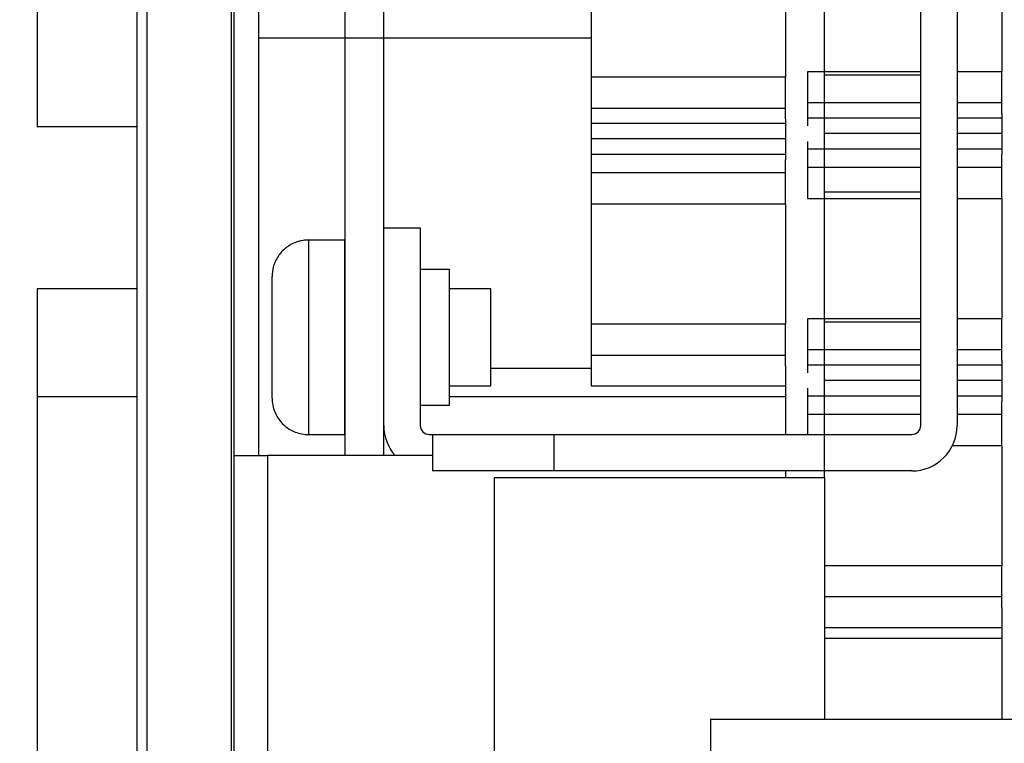
# Model space of a CAD drawing. Extents: x -647 to 516, y -659 to 2089.
# Drawn here: x -251 to -211, y 1669 to 1699 of the extents above; entities that cross this region are included whole.
import ezdxf

# ---------------------------------------------------------------- set-up
doc = ezdxf.new("R2010")
doc.units = 0
doc.layers.add('2', color=7, linetype='CONTINUOUS')

msp = doc.modelspace()

# ---------------------------------------------------------------- linework, layer by layer
at = {"layer": '2', "color": 7, "linetype": 'CONTINUOUS'}
for p, q in [((-246.64614, 1635.4028), (-246.65336, 1798.9028)), ((-246.25217, 1798.9028), (-246.24502, 1635.4027)), ((-242.64749, 1680.903), (-242.64996, 1737.0058)), ((-241.64996, 1737.0058), (-241.64749, 1680.9031)), ((-242.75463, 1648.4029), (-242.75757, 1710.4628)), ((-214.39098, 1682.1439), (-214.39207, 1704.7723)), ((-212.89207, 1704.7723), (-212.89109, 1682.1442)), ((-236.4923, 1690.2736), (-234.9923, 1690.2737)), ((-234.9923, 1690.2737), (-234.99195, 1682.1437)), ((-234.99222, 1688.574), (-233.79279, 1688.5742)), ((-233.79279, 1682.974), (-233.79288, 1688.5741)), ((-234.99198, 1682.974), (-233.79279, 1682.974)), ((-234.62193, 1681.7737), (-234.49193, 1681.7737)), ((-234.49136, 1681.7734), (-229.49108, 1681.7735)), ((-234.49136, 1681.7734), (-234.4913, 1680.2734)), ((-229.49128, 1681.7734), (-229.49077, 1680.2732)), ((-229.49108, 1681.7735), (-214.76108, 1681.7741)), ((-242.64748, 1680.903), (-241.2774, 1680.9031)), ((-242.64604, 1648.403), (-242.64748, 1680.903)), ((-241.27752, 1680.9029), (-241.27598, 1648.4029)), ((-234.49132, 1680.9034), (-241.2774, 1680.9031)), ((-229.49101, 1680.2735), (-234.4913, 1680.2734)), ((-214.76101, 1680.2741), (-229.49101, 1680.2735))]:
    msp.add_line(p, q, dxfattribs=at)
at = {"layer": '2', "color": 6, "linetype": 'CONTINUOUS'}
for p, q in [((-218.35164, 1679.9877), (-218.35474, 1751.9103)), ((-219.95239, 1701.4251), (-219.95239, 1696.4724)), ((-211.04831, 1701.6439), (-211.04809, 1696.6912)), ((-211.04802, 1694.9765), (-211.04794, 1693.2874)), ((-219.95228, 1694.7577), (-219.9522, 1693.0686)), ((-211.0478, 1691.484), (-211.0478, 1686.5308)), ((-219.95213, 1691.2652), (-219.95188, 1686.312)), ((-211.04757, 1684.8165), (-211.04749, 1683.1274)), ((-219.95184, 1684.5977), (-219.95172, 1681.7739)), ((-211.04729, 1681.3241), (-211.04729, 1676.3709)), ((-219.95165, 1680.2739), (-219.95164, 1679.9876)), ((-211.04712, 1674.6565), (-211.04692, 1670.0464))]:
    msp.add_line(p, q, dxfattribs=at)
at = {"layer": '2', "color": 1, "linetype": 'CONTINUOUS'}
for p, q in [((-236.49189, 1680.9033), (-236.49435, 1737.9032)), ((-238.09271, 1699.7792), (-238.09189, 1680.9032)), ((-241.09264, 1686.2719), (-241.09281, 1686.2719)), ((-241.09275, 1686.2719), (-241.0925, 1686.2717)), ((-241.0926, 1685.2719), (-241.09277, 1685.2719))]:
    msp.add_line(p, q, dxfattribs=at)
at = {"layer": '2', "color": 30, "linetype": 'CONTINUOUS'}
for p, q in [((-250.75447, 1708.0217), (-250.75388, 1694.4327)), ((-227.9526, 1698.0809), (-241.64825, 1698.0803)), ((-250.75388, 1694.4328), (-250.75533, 1694.4328)), ((-246.64875, 1694.4329), (-250.75388, 1694.4327)), ((-246.64845, 1687.7654), (-250.75432, 1687.7653)), ((-250.75432, 1687.7653), (-250.75413, 1683.3203)), ((-232.09284, 1687.7723), (-233.79273, 1687.7722)), ((-227.95185, 1684.4919), (-232.09262, 1684.4917)), ((-233.79256, 1683.7722), (-232.09284, 1683.7723)), ((-250.75483, 1683.3203), (-250.75392, 1662.3018)), ((-246.64826, 1683.3204), (-250.75413, 1683.3203)), ((-219.95413, 1683.3216), (-233.79258, 1683.321)), ((-211.04941, 1673.3802), (-218.351, 1673.3798))]:
    msp.add_line(p, q, dxfattribs=at)
at = {"layer": '2', "color": 40, "linetype": 'CONTINUOUS'}
for p, q in [((-227.95283, 1701.6868), (-227.95232, 1696.4719)), ((-227.95261, 1698.377), (-227.9533, 1698.377)), ((-214.39172, 1696.6909), (-219.04824, 1696.6907)), ((-219.04824, 1696.6907), (-219.04795, 1695.4207)), ((-214.39171, 1696.5559), (-218.35236, 1696.5557)), ((-211.0478, 1696.6912), (-212.89172, 1696.6909)), ((-211.04796, 1695.421), (-211.0478, 1696.6912)), ((-219.95239, 1696.4724), (-227.95232, 1696.4719)), ((-227.95232, 1696.4719), (-227.95222, 1695.2019)), ((-219.95222, 1695.2022), (-219.95239, 1696.4724)), ((-219.04773, 1696.0559), (-219.0481, 1696.0557)), ((-219.04795, 1695.4207), (-219.04804, 1694.7857)), ((-214.39167, 1695.4209), (-219.04773, 1695.4206)), ((-211.0478, 1695.4211), (-212.89167, 1695.4209)), ((-211.04802, 1694.9765), (-211.04796, 1695.421)), ((-227.95232, 1695.2018), (-219.95239, 1695.2023)), ((-227.95222, 1695.2019), (-227.9523, 1694.5669)), ((-219.95228, 1694.7577), (-219.95222, 1695.2022)), ((-227.95232, 1694.567), (-227.95314, 1694.567)), ((-227.9523, 1694.5669), (-227.95246, 1693.9319)), ((-219.95239, 1694.567), (-227.95232, 1694.567)), ((-219.95314, 1694.7577), (-219.95314, 1694.7577)), ((-214.39159, 1694.7858), (-219.04824, 1694.7858)), ((-219.04804, 1694.7857), (-219.04824, 1694.4684)), ((-211.0478, 1694.7858), (-212.89148, 1694.7858)), ((-214.39161, 1694.1509), (-218.35225, 1694.1507)), ((-211.04831, 1694.151), (-212.89161, 1694.1509)), ((-227.95246, 1693.9319), (-227.95225, 1693.2969)), ((-219.95239, 1693.9322), (-227.95232, 1693.9317)), ((-219.04824, 1693.833), (-219.04799, 1693.5157)), ((-214.39158, 1693.5159), (-219.04824, 1693.5156)), ((-219.04799, 1693.5157), (-219.04784, 1692.7537)), ((-211.0478, 1693.5162), (-212.89158, 1693.5159)), ((-227.95232, 1693.2969), (-227.95308, 1693.297)), ((-219.95239, 1693.2974), (-227.95232, 1693.2969)), ((-227.95225, 1693.2969), (-227.9521, 1692.5349)), ((-219.9521, 1692.5352), (-219.9522, 1693.0686)), ((-211.04784, 1692.754), (-211.04794, 1693.2874)), ((-219.95188, 1692.5353), (-227.95232, 1692.5348)), ((-219.95188, 1691.2652), (-219.9521, 1692.5352)), ((-214.39155, 1692.7539), (-219.04773, 1692.7536)), ((-211.0478, 1692.7541), (-212.89155, 1692.7539)), ((-211.0478, 1691.484), (-211.04784, 1692.754)), ((-227.95204, 1692.0269), (-227.9522, 1692.0269)), ((-214.39151, 1691.7459), (-218.35215, 1691.7457)), ((-227.95232, 1691.5269), (-227.95209, 1686.312)), ((-219.04773, 1691.4835), (-214.3915, 1691.4839)), ((-212.8915, 1691.4839), (-211.0478, 1691.484)), ((-227.95181, 1691.2647), (-219.95188, 1691.2652)), ((-227.95223, 1689.487), (-227.95292, 1689.487)), ((-227.95217, 1688.217), (-227.95286, 1688.217)), ((-214.39128, 1686.5309), (-219.04773, 1686.5308)), ((-219.04773, 1686.5308), (-219.04751, 1685.2607)), ((-211.0478, 1686.5308), (-212.89128, 1686.5309)), ((-211.04751, 1685.261), (-211.0478, 1686.5308)), ((-227.95181, 1686.312), (-227.95178, 1685.0419)), ((-219.95188, 1686.312), (-227.95181, 1686.312)), ((-219.95178, 1685.0422), (-219.95188, 1686.312)), ((-214.39128, 1686.3959), (-218.35192, 1686.3957)), ((-214.39123, 1685.2609), (-219.04773, 1685.2607)), ((-219.04751, 1685.2607), (-219.04759, 1684.6257)), ((-211.04729, 1685.2612), (-212.89123, 1685.2609)), ((-211.04757, 1684.8165), (-211.04751, 1685.261)), ((-227.95178, 1685.0419), (-227.95195, 1683.7719)), ((-227.95181, 1685.0419), (-219.95188, 1685.0424)), ((-219.95184, 1684.5977), (-219.95178, 1685.0422)), ((-227.95187, 1684.407), (-227.9527, 1684.407)), ((-214.39111, 1684.6259), (-219.04773, 1684.6259)), ((-219.04759, 1684.6257), (-219.04773, 1684.308)), ((-211.0478, 1684.6259), (-212.89099, 1684.6259)), ((-214.39117, 1683.9909), (-218.35181, 1683.9907)), ((-211.0478, 1683.9911), (-212.89117, 1683.9909)), ((-227.95195, 1683.7719), (-219.95195, 1683.7723)), ((-219.04773, 1683.6732), (-219.04754, 1683.3557)), ((-214.39104, 1683.3558), (-219.04773, 1683.3558)), ((-219.04754, 1683.3557), (-219.04739, 1682.5937)), ((-211.04729, 1683.3558), (-212.89093, 1683.3558)), ((-211.04739, 1682.594), (-211.04749, 1683.1274)), ((-214.39111, 1682.5939), (-219.04721, 1682.5937)), ((-211.04729, 1682.5942), (-212.89111, 1682.5939)), ((-211.04729, 1681.3241), (-211.04739, 1682.594)), ((-219.04721, 1682.0857), (-219.04748, 1682.0857)), ((-213.08057, 1681.3239), (-211.04729, 1681.3241)), ((-218.35129, 1679.9877), (-231.95129, 1679.9871)), ((-231.95129, 1679.9871), (-231.95055, 1662.9691)), ((-218.35129, 1679.9877), (-218.35086, 1670.0461)), ((-211.04729, 1676.3709), (-218.35113, 1676.3707)), ((-211.04706, 1675.101), (-211.04729, 1676.3709)), ((-211.04729, 1675.1008), (-218.35107, 1675.1007)), ((-211.04712, 1674.6565), (-211.04706, 1675.101)), ((-218.35102, 1673.8307), (-211.04723, 1673.831)), ((-209.44656, 1670.0465), (-223.04656, 1670.0459)), ((-223.04656, 1670.0459), (-223.04581, 1653.0279))]:
    msp.add_line(p, q, dxfattribs=at)
at = {"layer": '2', "color": 150, "linetype": 'CONTINUOUS'}
for p, q in [((-238.09278, 1689.7723), (-239.59289, 1689.7718)), ((-239.59238, 1681.7718), (-238.09278, 1681.7718))]:
    msp.add_line(p, q, dxfattribs=at)
for points in [[(-276.30617, 1699.9113, -0.000001058), (-276.30615, 1699.5295, -0.000000989), (-276.30613, 1699.1399, -0.000000933), (-276.30611, 1698.7452, -0.000000889), (-276.30609, 1698.3484, -0.000000851), (-276.30607, 1697.9523, -0.000000825), (-276.30605, 1697.5594, -0.000000801), (-276.30604, 1697.1724, -0.000000788), (-276.30602, 1696.7932, -0.000000774), (-276.30601, 1696.4242, -0.000000772), (-276.306, 1696.0667, -0.000000766), (-276.30599, 1695.7225, -0.000000775), (-276.30598, 1695.3921, -0.000000778), (-276.30598, 1695.0767, -0.000000792), (-276.30597, 1694.7774, -0.000000803), (-276.30597, 1694.4954, -0.000000823), (-276.30597, 1694.2231, -0.000000752), (-276.30596, 1693.9541, -0.000000732), (-276.30596, 1693.688, -0.000000817)], [(-261.90619, 1696.2406, 0.000000591), (-261.90619, 1696.3983, 0.000000849), (-261.90619, 1696.5635, 0.000000911), (-261.9062, 1696.7356, 0.000000845), (-261.9062, 1696.9144, 0.000000817), (-261.90621, 1697.0989, 0.000000839), (-261.90622, 1697.2885, 0.000000845), (-261.90623, 1697.482, 0.000000857), (-261.90624, 1697.6784, 0.00000087), (-261.90624, 1697.8765, 0.000000897), (-261.90626, 1698.0749, 0.000000926), (-261.90627, 1698.2722, 0.000000967), (-261.90628, 1698.467, 0.000001014), (-261.90629, 1698.6579, 0.000001074), (-261.9063, 1698.8434, 0.00000115), (-261.90632, 1699.0222, 0.000001241)], [(-239.59289, 1689.7718), (-239.59288, 1689.7662, -0.001310253), (-239.59287, 1689.7491, -0.000102154), (-239.59286, 1689.72, -0.000035156), (-239.59285, 1689.6792, -0.000018619), (-239.59283, 1689.6259, -0.000011205), (-239.59282, 1689.5605, -0.000007589), (-239.5928, 1689.4828, -0.000005427), (-239.59278, 1689.3933, -0.000004154), (-239.59276, 1689.2918, -0.000003256), (-239.59275, 1689.1794, -0.000002655), (-239.59273, 1689.056, -0.0000022), (-239.59271, 1688.9227, -0.000001871), (-239.59269, 1688.7799, -0.000001612), (-239.59267, 1688.6287, -0.000001415), (-239.59265, 1688.4696, -0.000001251), (-239.59263, 1688.3039, -0.000001118), (-239.59261, 1688.1323, -0.000001019), (-239.59259, 1687.9558, -0.000000942), (-239.59257, 1687.775, -0.000000851), (-239.59255, 1687.5919, -0.000000751), (-239.59253, 1687.4078, -0.000000757), (-239.59251, 1687.2198, -0.000000813), (-239.59249, 1687.0273, -0.000000618), (-239.59248, 1686.8462, -0.000000278), (-239.59246, 1686.6823, -0.000000754), (-239.59244, 1686.4772, -0.000001195), (-239.59242, 1686.1696, -0.000000607), (-239.59238, 1685.7718, -0.000000338)], [(-238.09278, 1685.7718), (-238.09278, 1685.9431, 0.000000222), (-238.09277, 1686.1177, 0.000000207), (-238.09277, 1686.296, 0.000000205), (-238.09277, 1686.4772, 0.000000219), (-238.09276, 1686.6608, 0.000000228), (-238.09276, 1686.8462, 0.000000238), (-238.09276, 1687.0328, 0.000000247), (-238.09276, 1687.2198, 0.000000262), (-238.09276, 1687.4065, 0.000000276), (-238.09275, 1687.592, 0.000000295), (-238.09275, 1687.7754, 0.000000315), (-238.09275, 1687.9559, 0.00000034), (-238.09275, 1688.1324, 0.000000369), (-238.09275, 1688.304, 0.000000405), (-238.09275, 1688.4698, 0.000000446), (-238.09275, 1688.6288, 0.000000494), (-238.09275, 1688.7801, 0.000000562), (-238.09275, 1688.9229, 0.000000653), (-238.09275, 1689.0562, 0.000000741), (-238.09275, 1689.1796, 0.000000815), (-238.09275, 1689.292, 0.000001064), (-238.09275, 1689.3936, 0.000001567), (-238.09276, 1689.4835, 0.000001615), (-238.09276, 1689.5609, 0.000000782), (-238.09276, 1689.6248, 0.000003142), (-238.09277, 1689.6796, 0.000011289), (-238.09277, 1689.7289, 0.000016161), (-238.09278, 1689.7723, 0.000019152)], [(-241.0925, 1685.7718), (-241.09251, 1685.8788, 0.000001332), (-241.09252, 1685.988, 0.000001244), (-241.09253, 1686.0994, 0.000001232), (-241.09254, 1686.2127, 0.000001316), (-241.09255, 1686.3274, 0.000001372), (-241.09257, 1686.4433, 0.000001428), (-241.09258, 1686.5599, 0.000001487), (-241.0926, 1686.6768, 0.000001574), (-241.09261, 1686.7935, 0.000001661), (-241.09263, 1686.9094, 0.000001773), (-241.09265, 1687.024, 0.000001892), (-241.09267, 1687.1368, 0.000002043), (-241.09269, 1687.2471, 0.000002216), (-241.0927, 1687.3544, 0.000002432), (-241.09272, 1687.458, 0.000002679), (-241.09274, 1687.5575, 0.00000297), (-241.09276, 1687.652, 0.000003376), (-241.09278, 1687.7413, 0.000003925), (-241.09281, 1687.8246, 0.000004454), (-241.09283, 1687.9017, 0.000004899), (-241.09285, 1687.9719, 0.00000639), (-241.09287, 1688.0354, 0.000009415), (-241.09289, 1688.0916, 0.000009703), (-241.0929, 1688.14, 0.000004699), (-241.09292, 1688.18, 0.000018875), (-241.09294, 1688.2142, 0.000067816), (-241.09297, 1688.245, 0.000097064), (-241.09301, 1688.2722, 0.000114991)], [(-241.0925, 1683.2719), (-241.0925, 1683.2754, -0.000152897), (-241.0925, 1683.2861, -0.000011957), (-241.0925, 1683.3043, -0.000004117), (-241.0925, 1683.3298, -0.00000218), (-241.0925, 1683.3631, -0.000001312), (-241.0925, 1683.404, -0.000000889), (-241.0925, 1683.4526, -0.000000636), (-241.0925, 1683.5085, -0.000000487), (-241.0925, 1683.5719, -0.000000381), (-241.0925, 1683.6422, -0.000000311), (-241.0925, 1683.7193, -0.000000258), (-241.0925, 1683.8026, -0.000000219), (-241.0925, 1683.8919, -0.000000189), (-241.0925, 1683.9864, -0.000000166), (-241.0925, 1684.0858, -0.000000147), (-241.0925, 1684.1893, -0.000000131), (-241.0925, 1684.2966, -0.000000119), (-241.0925, 1684.4069, -0.00000011), (-241.0925, 1684.5199, -0.0000001), (-241.0925, 1684.6343, -0.000000088), (-241.0925, 1684.7494, -0.000000089), (-241.0925, 1684.8669, -0.000000095), (-241.0925, 1684.9871, -0.000000072), (-241.0925, 1685.1003), (-241.0925, 1685.2028, -0.000000088), (-241.0925, 1685.331, -0.00000014), (-241.0925, 1685.5232, -0.000000071), (-241.0925, 1685.7718)], [(-239.59238, 1685.7718), (-239.59238, 1685.6005, -0.000000067), (-239.59238, 1685.4259, -0.000000063), (-239.59238, 1685.2476, -0.000000062), (-239.59238, 1685.0665, -0.000000067), (-239.59238, 1684.8828, -0.000000069), (-239.59238, 1684.6975, -0.000000072), (-239.59238, 1684.5109, -0.000000075), (-239.59238, 1684.3239, -0.00000008), (-239.59237, 1684.1373, -0.000000084), (-239.59237, 1683.9518, -0.00000009), (-239.59237, 1683.7684, -0.000000096), (-239.59237, 1683.5879, -0.000000103), (-239.59237, 1683.4115, -0.000000112), (-239.59237, 1683.2398, -0.000000123), (-239.59237, 1683.0741, -0.000000136), (-239.59237, 1682.9151, -0.00000015), (-239.59237, 1682.7639, -0.000000171), (-239.59237, 1682.621, -0.000000199), (-239.59237, 1682.4877, -0.000000225), (-239.59237, 1682.3644, -0.000000248), (-239.59237, 1682.252, -0.000000323), (-239.59237, 1682.1504, -0.000000476), (-239.59238, 1682.0606, -0.000000491), (-239.59238, 1681.9831, -0.000000238), (-239.59238, 1681.9192, -0.000000955), (-239.59238, 1681.8644, -0.000003432), (-239.59238, 1681.8152, -0.000004915), (-239.59238, 1681.7718, -0.000005826)], [(-238.09278, 1681.7718), (-238.09276, 1681.7774, 0.002887808), (-238.09274, 1681.7945, 0.00022704), (-238.09272, 1681.8236, 0.000078225), (-238.0927, 1681.8645, 0.000041446), (-238.09268, 1681.9178, 0.00002495), (-238.09267, 1681.9831, 0.0000169), (-238.09265, 1682.0609, 0.000012087), (-238.09264, 1682.1505, 0.000009252), (-238.09263, 1682.2519, 0.000007254), (-238.09262, 1682.3644, 0.000005915), (-238.09261, 1682.4878, 0.0000049), (-238.09261, 1682.6211, 0.000004169), (-238.09261, 1682.7639, 0.000003591), (-238.09261, 1682.9151, 0.000003152), (-238.09261, 1683.0742, 0.000002788), (-238.09261, 1683.2398, 0.00000249), (-238.09261, 1683.4114, 0.00000227), (-238.09262, 1683.588, 0.0000021), (-238.09263, 1683.7688, 0.000001897), (-238.09263, 1683.9518, 0.000001674), (-238.09264, 1684.1359, 0.000001686), (-238.09266, 1684.3239, 0.000001812), (-238.09267, 1684.5163, 0.000001377), (-238.09268, 1684.6975, 0.000000621), (-238.09269, 1684.8614, 0.000001681), (-238.09271, 1685.0665, 0.000002663), (-238.09274, 1685.374, 0.000001353), (-238.09278, 1685.7718, 0.000000753)]]:
    msp.add_lwpolyline(points, format="xyb", dxfattribs=at)
at = {"layer": '2', "color": 40, "linetype": 'CONTINUOUS'}
for points in [[(-227.95232, 1692.5348), (-227.95231, 1692.5339, -0.010269367), (-227.9523, 1692.531, -0.00061726), (-227.95229, 1692.5261, -0.000212064), (-227.95227, 1692.5189, -0.00011523), (-227.95226, 1692.5094, -0.000069283), (-227.95225, 1692.4975, -0.000046967), (-227.95224, 1692.483, -0.000033495), (-227.95222, 1692.466, -0.000025806), (-227.95221, 1692.4463, -0.000020213), (-227.9522, 1692.4242, -0.000016596), (-227.95218, 1692.3994, -0.00001376), (-227.95217, 1692.3723, -0.00001181), (-227.95216, 1692.3427, -0.000010201), (-227.95215, 1692.3111, -0.000009036), (-227.95213, 1692.2774, -0.000008054), (-227.95212, 1692.242, -0.000007311), (-227.95211, 1692.205, -0.000006685), (-227.9521, 1692.1668, -0.000006189), (-227.95209, 1692.1276, -0.000005782), (-227.95208, 1692.0877, -0.000005443), (-227.95207, 1692.0474, -0.000005181), (-227.95206, 1692.0069, -0.000004949), (-227.95206, 1691.9666, -0.000004785), (-227.95205, 1691.9267, -0.000004623), (-227.95205, 1691.8873, -0.000004542), (-227.95204, 1691.8488, -0.00000446), (-227.95204, 1691.8113, -0.000004409), (-227.95203, 1691.775, -0.000004274), (-227.95203, 1691.7399, -0.000004395), (-227.95203, 1691.7062, -0.000004735), (-227.95203, 1691.6739, -0.000001803), (-227.95203, 1691.6422, 0.000005797), (-227.95203, 1691.6104, 0.000009036), (-227.95202, 1691.5787, 0.00000906), (-227.95202, 1691.5473, 0.000009641), (-227.95201, 1691.5164, 0.000010833), (-227.95201, 1691.4863, 0.000012239), (-227.952, 1691.4571, 0.000014174), (-227.95199, 1691.4292, 0.000015817), (-227.95198, 1691.4028, 0.000017196), (-227.95196, 1691.3782, 0.000022461), (-227.95195, 1691.3554, 0.000033458), (-227.95194, 1691.3347, 0.000033335), (-227.95192, 1691.3166, 0.000014229), (-227.95191, 1691.3014, 0.000065286), (-227.95189, 1691.2881, 0.000236475), (-227.95185, 1691.2758, 0.000326385), (-227.95181, 1691.2647, 0.000361484)], [(-219.04773, 1692.7536), (-219.04773, 1692.7527, 0.002299142), (-219.04773, 1692.7498, 0.000137957), (-219.04773, 1692.7448, 0.000047388), (-219.04773, 1692.7377, 0.000025748), (-219.04774, 1692.7282, 0.000015481), (-219.04774, 1692.7162, 0.000010494), (-219.04774, 1692.7017, 0.000007484), (-219.04774, 1692.6847, 0.000005766), (-219.04775, 1692.6651, 0.000004516), (-219.04775, 1692.6429, 0.000003708), (-219.04775, 1692.6182, 0.000003074), (-219.04775, 1692.591, 0.000002639), (-219.04776, 1692.5615, 0.000002279), (-219.04776, 1692.5298, 0.000002019), (-219.04776, 1692.4962, 0.000001799), (-219.04776, 1692.4607, 0.000001633), (-219.04776, 1692.4238, 0.000001493), (-219.04776, 1692.3856, 0.000001383), (-219.04776, 1692.3463, 0.000001292), (-219.04777, 1692.3065, 0.000001216), (-219.04777, 1692.2661, 0.000001157), (-219.04777, 1692.2257, 0.000001105), (-219.04777, 1692.1854, 0.000001069), (-219.04777, 1692.1454, 0.000001034), (-219.04777, 1692.1061, 0.000001014), (-219.04777, 1692.0676, 0.00000099), (-219.04777, 1692.0301, 0.000000986), (-219.04777, 1691.9937, 0.000000979), (-219.04777, 1691.9587, 0.000000977), (-219.04777, 1691.925, 0.000000953), (-219.04777, 1691.8927, 0.000001028), (-219.04776, 1691.861, 0.000001129), (-219.04776, 1691.8292, 0.000001187), (-219.04776, 1691.7975, 0.000001316), (-219.04776, 1691.7661, 0.000001443), (-219.04776, 1691.7352, 0.000001585), (-219.04776, 1691.7051, 0.000001779), (-219.04776, 1691.6759, 0.00000207), (-219.04775, 1691.648, 0.000002314), (-219.04775, 1691.6216, 0.000002513), (-219.04775, 1691.5969, 0.000003281), (-219.04775, 1691.5741, 0.000004888), (-219.04775, 1691.5535, 0.000004871), (-219.04774, 1691.5354, 0.000002079), (-219.04774, 1691.5201, 0.000009538), (-219.04774, 1691.5068, 0.000034548), (-219.04773, 1691.4946, 0.000047678), (-219.04773, 1691.4835, 0.000052798)], [(-227.95203, 1691.5269), (-227.95204, 1691.5269), (-227.95206, 1691.5269), (-227.95207, 1691.5269, 0.99999998), (-227.95209, 1691.5269), (-227.9521, 1691.5269), (-227.95212, 1691.5269), (-227.95213, 1691.5269), (-227.95214, 1691.5269), (-227.95216, 1691.5269, 0.99999998), (-227.95217, 1691.5269), (-227.95219, 1691.5269), (-227.9522, 1691.5269), (-227.95222, 1691.5269), (-227.95223, 1691.5269), (-227.95224, 1691.5269), (-227.95226, 1691.5269), (-227.95229, 1691.5269), (-227.95232, 1691.5269)], [(-227.9518, 1686.1769), (-227.95183, 1686.1769), (-227.95186, 1686.1769), (-227.95188, 1686.1769), (-227.95191, 1686.1769), (-227.95193, 1686.177), (-227.95196, 1686.177), (-227.95198, 1686.177), (-227.95201, 1686.177), (-227.95204, 1686.177), (-227.95206, 1686.177), (-227.95209, 1686.177), (-227.95211, 1686.177), (-227.95214, 1686.177), (-227.95216, 1686.177), (-227.95219, 1686.1771, -1), (-227.95222, 1686.1771), (-227.95226, 1686.1771, -1), (-227.95232, 1686.1771)], [(-219.04721, 1682.5937), (-219.04722, 1682.5928, 0.005105802), (-219.04722, 1682.59, 0.000311281), (-219.04723, 1682.5851, 0.000107074), (-219.04723, 1682.5781, 0.00005818), (-219.04724, 1682.5687, 0.000034987), (-219.04725, 1682.557, 0.000023719), (-219.04725, 1682.5428, 0.000016914), (-219.04726, 1682.5261, 0.000013029), (-219.04726, 1682.5069, 0.000010203), (-219.04727, 1682.4851, 0.000008375), (-219.04727, 1682.4608, 0.00000694), (-219.04728, 1682.4341, 0.000005953), (-219.04728, 1682.4051, 0.000005142), (-219.04729, 1682.374, 0.000004557), (-219.04729, 1682.3409, 0.000004052), (-219.0473, 1682.306, 0.000003661), (-219.0473, 1682.2696, 0.000003365), (-219.04731, 1682.2319, 0.000003157), (-219.04731, 1682.1931, 0.000002885), (-219.04731, 1682.1537, 0.000002585), (-219.04731, 1682.1141, 0.000002644), (-219.04732, 1682.0737, 0.000002898), (-219.04732, 1682.0326, 0.000002248), (-219.04732, 1681.994, 0.000001033), (-219.04732, 1681.9592, 0.000002821), (-219.04732, 1681.9165, 0.000004662), (-219.04732, 1681.854, 0.000002479), (-219.04732, 1681.7739, 0.000001405)]]:
    msp.add_lwpolyline(points, format="xyb", dxfattribs=at)
at = {"layer": '2', "color": 30, "linetype": 'CONTINUOUS'}
for points in [[(-238.09219, 1687.772), (-238.09222, 1687.772, -0.99999999), (-238.09225, 1687.7721), (-238.09228, 1687.7721), (-238.09231, 1687.7721), (-238.09234, 1687.7721), (-238.09237, 1687.7721), (-238.0924, 1687.7721), (-238.09243, 1687.7721), (-238.09246, 1687.7721, -0.99999999), (-238.09248, 1687.7722), (-238.09251, 1687.7722, 0.99999999), (-238.09254, 1687.7722), (-238.09257, 1687.7722), (-238.0926, 1687.7722), (-238.09263, 1687.7722), (-238.09266, 1687.7722), (-238.09271, 1687.7723), (-238.09278, 1687.7723)], [(-232.09284, 1685.7723), (-232.09283, 1685.8579, 0.000000614), (-232.09283, 1685.9453, 0.000000573), (-232.09282, 1686.0344, 0.000000568), (-232.09282, 1686.125, 0.000000606), (-232.09282, 1686.2168, 0.000000632), (-232.09281, 1686.3095, 0.000000658), (-232.09281, 1686.4028, 0.000000686), (-232.09281, 1686.4963, 0.000000726), (-232.0928, 1686.5896, 0.000000766), (-232.0928, 1686.6823, 0.000000817), (-232.0928, 1686.774, 0.000000872), (-232.0928, 1686.8643, 0.000000942), (-232.09279, 1686.9525, 0.000001022), (-232.09279, 1687.0383, 0.000001121), (-232.09279, 1687.1212, 0.000001235), (-232.09279, 1687.2007, 0.000001369), (-232.09279, 1687.2763, 0.000001556), (-232.09279, 1687.3477, 0.000001809), (-232.0928, 1687.4144, 0.000002053), (-232.0928, 1687.476, 0.000002259), (-232.0928, 1687.5322, 0.000002946), (-232.0928, 1687.583, 0.000004341), (-232.09281, 1687.6279, 0.000004474), (-232.09281, 1687.6667, 0.000002167), (-232.09281, 1687.6986, 0.000008705), (-232.09282, 1687.726, 0.000031286), (-232.09282, 1687.7506, 0.000044808), (-232.09284, 1687.7723, 0.000053124)], [(-232.09284, 1683.7723), (-232.09282, 1683.7751, 0.003825043), (-232.09281, 1683.7837, 0.00029916), (-232.0928, 1683.7982, 0.000103), (-232.09278, 1683.8186, 0.000054557), (-232.09277, 1683.8453, 0.000032838), (-232.09276, 1683.8779, 0.00002224), (-232.09275, 1683.9168, 0.000015905), (-232.09274, 1683.9616, 0.000012174), (-232.09274, 1684.0123, 0.000009545), (-232.09273, 1684.0685, 0.000007783), (-232.09273, 1684.1302, 0.000006447), (-232.09272, 1684.1969, 0.000005485), (-232.09272, 1684.2683, 0.000004725), (-232.09272, 1684.3439, 0.000004146), (-232.09272, 1684.4234, 0.000003668), (-232.09272, 1684.5063, 0.000003276), (-232.09273, 1684.5921, 0.000002986), (-232.09273, 1684.6803, 0.000002762), (-232.09273, 1684.7707, 0.000002496), (-232.09274, 1684.8623, 0.000002202), (-232.09275, 1684.9543, 0.000002218), (-232.09275, 1685.0483, 0.000002383), (-232.09276, 1685.1445, 0.000001812), (-232.09277, 1685.2351, 0.000000816), (-232.09278, 1685.3171, 0.000002211), (-232.09279, 1685.4196, 0.000003503), (-232.09281, 1685.5734, 0.00000178), (-232.09284, 1685.7723, 0.00000099)]]:
    msp.add_lwpolyline(points, format="xyb", dxfattribs=at)
at = {"layer": '2', "color": 7, "linetype": 'CONTINUOUS'}
for centre, radius, start, end in [((-234.62326, 1682.1444), 1.87, 180.00247, 221.59517), ((-234.62326, 1682.1444), 0.37, 180.00247, 270.00247), ((-214.76152, 1682.1443), 0.37, 270.00247, 360.00247), ((-214.76152, 1682.1443), 1.87, 270.00247, 360.00247)]:
    msp.add_arc(centre, radius, start, end, dxfattribs=at)
at = {"layer": '2', "color": 150, "linetype": 'CONTINUOUS'}
for points, knots in [([(-239.59289, 1689.7718), (-239.60208, 1689.772), (-239.61583, 1689.7718), (-239.6342, 1689.7714), (-239.66674, 1689.7704), (-239.70645, 1689.768), (-239.78341, 1689.7606), (-239.8673, 1689.748), (-240.00009, 1689.718), (-240.16617, 1689.6637), (-240.36947, 1689.563), (-240.56965, 1689.4193), (-240.79394, 1689.194), (-240.95329, 1688.9334), (-241.06572, 1688.6039), (-241.0926, 1688.4056), (-241.09288, 1688.268), (-241.09287, 1688.2732), (-241.09301, 1688.2722)], [0, 0, 0, 0, 0.01155544, 0.01736546, 0.023196846, 0.052668875, 0.067598267, 0.12081651, 0.15969874, 0.23939218, 0.3410903, 0.44483882, 0.54927615, 0.74061435, 0.82592001, 0.98741157, 0.99144626, 1, 1, 1, 1]), ([(-241.0925, 1683.2719), (-241.09265, 1683.2745), (-241.09268, 1683.2692), (-241.09246, 1683.2362), (-241.08969, 1683.1623), (-241.07348, 1683.0025), (-240.99564, 1682.6856), (-240.72784, 1682.2203), (-240.21006, 1681.8526), (-239.77853, 1681.7721), (-239.59238, 1681.7718)], [0, 0, 0, 0, 0.008313961, 0.020695878, 0.046653601, 0.10031827, 0.22356326, 0.45613196, 0.76538592, 1, 1, 1, 1])]:
    msp.add_open_spline(points, degree=3, knots=knots, dxfattribs=at)

doc.saveas('drawing.dxf')
